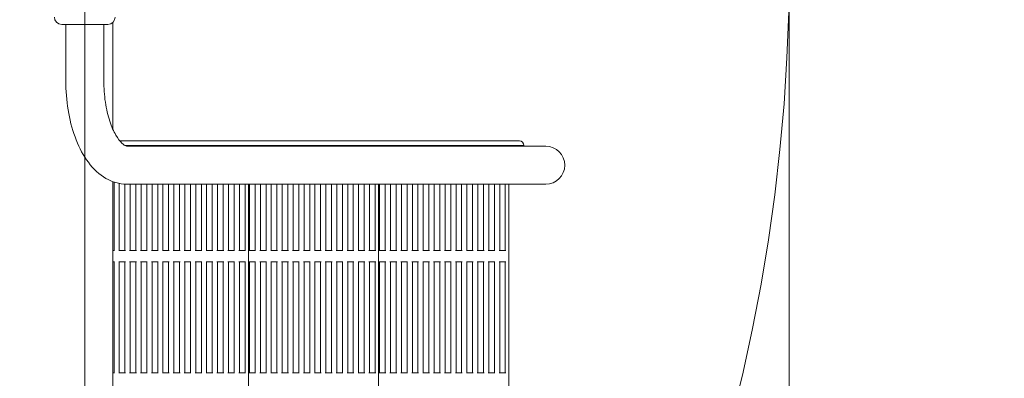
# Model space of a CAD drawing. Units: millimetres. Extents: x 10503 to 19454, y 7901 to 14382.
# Drawn here: x 16688 to 17562, y 11365 to 11683 of the extents above; entities that cross this region are included whole.
import ezdxf

# ---------------------------------------------------------------- set-up
doc = ezdxf.new("R2010")
doc.units = ezdxf.units.MM
doc.header["$LTSCALE"] = 75
doc.layers.add('Dimension (ISO)', color=7, linetype='Continuous', lineweight=18)
doc.layers.add('Visible (ISO)', color=7, linetype='Continuous', lineweight=18)
doc.layers.add('Fall Zone', color=5, linetype='Continuous', lineweight=20, true_color=0x0000ff)
doc.styles.add('Note Text (ISO)', font='tahoma.ttf')
doc.dimstyles.new('Aplay Dimension Styles M', dxfattribs={"dimscale": 75, "dimtxt": 2.5, "dimasz": 2.5, "dimexe": 3.175, "dimexo": 2, "dimgap": 0.762, "dimtad": 1, "dimdec": 1, "dimlfac": 0.001, "dimrnd": 1e-08, "dimzin": 0, "dimdsep": 46, "dimtxsty": 'Note Text (ISO)', "dimcen": 0.09, "dimdle": 10, "dimclrd": 256, "dimclre": 256, "dimclrt": 7, "dimadec": 0, "dimazin": 0, "dimtfac": 1.40208, "dimtofl": 0, "dimtmove": 0, "dimatfit": 3, "dimfxl": 1, "dimtolj": 1, "dimtzin": 0, "dimlwd": -1, "dimlwe": -1, "dimarcsym": 0})

# ---------------------------------------------------------------- blocks, each defined once
blk = doc.blocks.new('*D41')
at = {"layer": 'Defpoints', "color": 0, "transparency": 16777216}
for p in [(15852.52, 14381.67), (15345.49, 8596.67), (19147.7, 8596.67)]:
    blk.add_point(p, dxfattribs=at)
at = {"layer": 'Dimension (ISO)', "transparency": 16777216}
for p, q in [((16002.52, 14381.67), (19385.83, 14381.67)), ((19147.7, 14194.17), (19147.7, 8784.17)), ((15495.49, 8596.67), (19385.83, 8596.67))]:
    blk.add_line(p, q, dxfattribs=at)
for points in [[(19116.45, 14194.17), (19178.95, 14194.17), (19147.7, 14381.67)], [(19116.45, 8784.17), (19178.95, 8784.17), (19147.7, 8596.67)]]:
    blk.add_solid(points, dxfattribs=at)
at = {"layer": 'Dimension (ISO)', "color": 7, "transparency": 16777216, "insert": (18894.49, 11489.17), "char_height": 187.5, "attachment_point": 2, "rotation": 90, "style": 'Note Text (ISO)'}
blk.add_mtext('\\A1;5.8 m', dxfattribs=at)

msp = doc.modelspace()

# ---------------------------------------------------------------- linework, layer by layer
at = {"layer": 'Fall Zone'}
for p, q in [((16746.23, 9156.67), (16746.23, 13356.67)), ((17371.23, 11781.67), (17371.23, 10731.67))]:
    msp.add_line(p, q, dxfattribs=at)
msp.add_arc((15771.23, 11731.67), 1600, 270, 0, dxfattribs=at)
at = {"layer": 'Visible (ISO)'}
for p, q in [((16766.73, 11679.17), (16725.73, 11679.17)), ((16729.38, 11679.17), (16729.38, 11629.17)), ((16763.08, 11679.17), (16763.08, 11629.17)), ((16771.23, 11585.9), (16771.23, 11680.98)), ((16777.36, 11575.67), (16837.9, 11575.67)), ((16854.14, 11575.67), (16837.9, 11575.67)), ((17125.7, 11575.67), (16854.14, 11575.67)), ((17131.76, 11575.67), (17125.7, 11575.67)), ((16838.87, 11571.67), (16781.82, 11571.67)), ((16783.73, 11571.02), (17145.16, 11571.02)), ((16838.87, 11571.67), (16857.61, 11571.67)), ((16857.61, 11571.67), (17129.38, 11571.67)), ((17129.38, 11571.67), (17135.76, 11571.67)), ((17155.21, 11571.02), (17145.16, 11571.02)), ((16771.23, 10973.78), (16771.23, 11539.56)), ((16772.16, 11478.34), (16772.16, 11539.23)), ((16776.85, 11478.34), (16776.85, 11537.99)), ((16781.85, 11478.34), (16781.85, 11537.37)), ((16783.73, 11537.32), (17145.16, 11537.32)), ((16786.53, 11478.34), (16786.53, 11537.32)), ((16791.53, 11478.34), (16791.53, 11537.32)), ((16796.21, 11478.34), (16796.21, 11537.32)), ((16801.21, 11478.34), (16801.21, 11537.32)), ((16805.9, 11478.34), (16805.9, 11537.32)), ((16810.9, 11478.34), (16810.9, 11537.32)), ((16815.58, 11478.34), (16815.58, 11537.32)), ((16820.58, 11478.34), (16820.58, 11537.32)), ((16825.27, 11478.34), (16825.27, 11537.32)), ((16830.27, 11478.34), (16830.27, 11537.32)), ((16834.95, 11478.34), (16834.95, 11537.32)), ((16839.95, 11478.34), (16839.95, 11537.32)), ((16844.64, 11478.34), (16844.64, 11537.32)), ((16849.64, 11478.34), (16849.64, 11537.32)), ((16854.32, 11478.34), (16854.32, 11537.32)), ((16859.32, 11478.34), (16859.32, 11537.32)), ((16864, 11478.34), (16864, 11537.32)), ((16869, 11478.34), (16869, 11537.32)), ((16873.69, 11478.34), (16873.69, 11537.32)), ((16878.69, 11478.34), (16878.69, 11537.32)), ((16883.37, 11478.34), (16883.37, 11537.32)), ((16888.37, 11478.34), (16888.37, 11537.32)), ((16891.37, 10976.02), (16891.37, 11537.32)), ((16892.32, 11478.34), (16892.32, 11537.32)), ((16897.32, 11478.34), (16897.32, 11537.32)), ((16902, 11478.34), (16902, 11537.32)), ((16907, 11478.34), (16907, 11537.32)), ((16911.68, 11478.34), (16911.68, 11537.32)), ((16916.68, 11478.34), (16916.68, 11537.32)), ((16921.37, 11478.34), (16921.37, 11537.32)), ((16926.37, 11478.34), (16926.37, 11537.32)), ((16931.05, 11478.34), (16931.05, 11537.32)), ((16936.05, 11478.34), (16936.05, 11537.32)), ((16940.74, 11478.34), (16940.74, 11537.32)), ((16945.74, 11478.34), (16945.74, 11537.32)), ((16950.42, 11478.34), (16950.42, 11537.32)), ((16955.42, 11478.34), (16955.42, 11537.32)), ((16960.11, 11478.34), (16960.11, 11537.32)), ((16965.11, 11478.34), (16965.11, 11537.32)), ((16969.79, 11478.34), (16969.79, 11537.32)), ((16974.79, 11478.34), (16974.79, 11537.32)), ((16979.47, 11478.34), (16979.47, 11537.32)), ((16984.47, 11478.34), (16984.47, 11537.32)), ((16989.16, 11478.34), (16989.16, 11537.32)), ((16994.16, 11478.34), (16994.16, 11537.32)), ((16998.84, 11478.34), (16998.84, 11537.32)), ((17003.84, 11478.34), (17003.84, 11537.32)), ((17006.84, 10976.02), (17006.84, 11537.32)), ((17007.79, 11478.34), (17007.79, 11537.32)), ((17012.79, 11478.34), (17012.79, 11537.32)), ((17017.47, 11478.34), (17017.47, 11537.32)), ((17022.47, 11478.34), (17022.47, 11537.32)), ((17027.15, 11478.34), (17027.15, 11537.32)), ((17032.15, 11478.34), (17032.15, 11537.32)), ((17036.84, 11478.34), (17036.84, 11537.32)), ((17041.84, 11478.34), (17041.84, 11537.32)), ((17046.52, 11478.34), (17046.52, 11537.32)), ((17051.52, 11478.34), (17051.52, 11537.32)), ((17056.21, 11478.34), (17056.21, 11537.32)), ((17061.21, 11478.34), (17061.21, 11537.32)), ((17065.89, 11478.34), (17065.89, 11537.32)), ((17070.89, 11478.34), (17070.89, 11537.32)), ((17075.58, 11478.34), (17075.58, 11537.32)), ((17080.58, 11478.34), (17080.58, 11537.32)), ((17085.26, 11478.34), (17085.26, 11537.32)), ((17090.26, 11478.34), (17090.26, 11537.32)), ((17094.94, 11478.34), (17094.94, 11537.32)), ((17099.94, 11478.34), (17099.94, 11537.32)), ((17104.63, 11478.34), (17104.63, 11537.32)), ((17109.63, 11478.34), (17109.63, 11537.32)), ((17114.31, 11478.34), (17114.31, 11537.32)), ((17119.31, 11478.34), (17119.31, 11537.32)), ((17122.31, 10976.02), (17122.31, 11537.32)), ((17145.16, 11537.32), (17155.21, 11537.32)), ((16771.23, 11478.34), (16771.66, 11478.34)), ((16772.16, 11478.34), (16771.66, 11478.34)), ((16772.16, 11478.34), (16772.66, 11478.34)), ((16776.35, 11478.34), (16776.85, 11478.34)), ((16777.35, 11478.34), (16776.85, 11478.34)), ((16777.35, 11478.34), (16781.35, 11478.34)), ((16781.85, 11478.34), (16781.35, 11478.34)), ((16781.85, 11478.34), (16782.35, 11478.34)), ((16786.03, 11478.34), (16786.53, 11478.34)), ((16787.03, 11478.34), (16786.53, 11478.34)), ((16787.03, 11478.34), (16791.03, 11478.34)), ((16791.53, 11478.34), (16791.03, 11478.34)), ((16791.53, 11478.34), (16792.03, 11478.34)), ((16795.71, 11478.34), (16796.21, 11478.34)), ((16796.71, 11478.34), (16796.21, 11478.34)), ((16796.71, 11478.34), (16800.71, 11478.34)), ((16801.21, 11478.34), (16800.71, 11478.34)), ((16801.21, 11478.34), (16801.71, 11478.34)), ((16805.4, 11478.34), (16805.9, 11478.34)), ((16806.4, 11478.34), (16805.9, 11478.34)), ((16806.4, 11478.34), (16810.4, 11478.34)), ((16810.9, 11478.34), (16810.4, 11478.34)), ((16810.9, 11478.34), (16811.4, 11478.34)), ((16815.08, 11478.34), (16815.58, 11478.34)), ((16816.08, 11478.34), (16815.58, 11478.34)), ((16816.08, 11478.34), (16820.08, 11478.34)), ((16820.58, 11478.34), (16820.08, 11478.34)), ((16820.58, 11478.34), (16821.08, 11478.34)), ((16824.77, 11478.34), (16825.27, 11478.34)), ((16825.77, 11478.34), (16825.27, 11478.34)), ((16825.77, 11478.34), (16829.77, 11478.34)), ((16830.27, 11478.34), (16829.77, 11478.34)), ((16830.27, 11478.34), (16830.77, 11478.34)), ((16834.45, 11478.34), (16834.95, 11478.34)), ((16835.45, 11478.34), (16834.95, 11478.34)), ((16835.45, 11478.34), (16839.45, 11478.34)), ((16839.95, 11478.34), (16839.45, 11478.34)), ((16839.95, 11478.34), (16840.45, 11478.34)), ((16844.14, 11478.34), (16844.64, 11478.34)), ((16845.14, 11478.34), (16844.64, 11478.34)), ((16845.14, 11478.34), (16849.14, 11478.34)), ((16849.64, 11478.34), (16849.14, 11478.34)), ((16849.64, 11478.34), (16850.14, 11478.34)), ((16853.82, 11478.34), (16854.32, 11478.34)), ((16854.82, 11478.34), (16854.32, 11478.34)), ((16854.82, 11478.34), (16858.82, 11478.34)), ((16859.32, 11478.34), (16858.82, 11478.34)), ((16859.32, 11478.34), (16859.82, 11478.34)), ((16863.5, 11478.34), (16864, 11478.34)), ((16864.5, 11478.34), (16864, 11478.34)), ((16864.5, 11478.34), (16868.5, 11478.34)), ((16869, 11478.34), (16868.5, 11478.34)), ((16869, 11478.34), (16869.5, 11478.34)), ((16873.19, 11478.34), (16873.69, 11478.34)), ((16874.19, 11478.34), (16873.69, 11478.34)), ((16874.19, 11478.34), (16878.19, 11478.34)), ((16878.69, 11478.34), (16878.19, 11478.34)), ((16878.69, 11478.34), (16879.19, 11478.34)), ((16882.87, 11478.34), (16883.37, 11478.34)), ((16883.87, 11478.34), (16883.37, 11478.34)), ((16883.87, 11478.34), (16887.87, 11478.34)), ((16888.37, 11478.34), (16887.87, 11478.34)), ((16888.37, 11478.34), (16888.87, 11478.34)), ((16891.82, 11478.34), (16892.32, 11478.34)), ((16892.82, 11478.34), (16892.32, 11478.34)), ((16892.82, 11478.34), (16896.82, 11478.34)), ((16897.32, 11478.34), (16896.82, 11478.34)), ((16897.32, 11478.34), (16897.82, 11478.34)), ((16901.5, 11478.34), (16902, 11478.34)), ((16902.5, 11478.34), (16902, 11478.34)), ((16902.5, 11478.34), (16906.5, 11478.34)), ((16907, 11478.34), (16906.5, 11478.34)), ((16907, 11478.34), (16907.5, 11478.34)), ((16911.18, 11478.34), (16911.68, 11478.34)), ((16912.18, 11478.34), (16911.68, 11478.34)), ((16912.18, 11478.34), (16916.18, 11478.34)), ((16916.68, 11478.34), (16916.18, 11478.34)), ((16916.68, 11478.34), (16917.18, 11478.34)), ((16920.87, 11478.34), (16921.37, 11478.34)), ((16921.87, 11478.34), (16921.37, 11478.34)), ((16921.87, 11478.34), (16925.87, 11478.34)), ((16926.37, 11478.34), (16925.87, 11478.34)), ((16926.37, 11478.34), (16926.87, 11478.34)), ((16930.55, 11478.34), (16931.05, 11478.34)), ((16931.55, 11478.34), (16931.05, 11478.34)), ((16931.55, 11478.34), (16935.55, 11478.34)), ((16936.05, 11478.34), (16935.55, 11478.34)), ((16936.05, 11478.34), (16936.55, 11478.34)), ((16940.24, 11478.34), (16940.74, 11478.34)), ((16941.24, 11478.34), (16940.74, 11478.34)), ((16941.24, 11478.34), (16945.24, 11478.34)), ((16945.74, 11478.34), (16945.24, 11478.34)), ((16945.74, 11478.34), (16946.24, 11478.34)), ((16949.92, 11478.34), (16950.42, 11478.34)), ((16950.92, 11478.34), (16950.42, 11478.34)), ((16950.92, 11478.34), (16954.92, 11478.34)), ((16955.42, 11478.34), (16954.92, 11478.34)), ((16955.42, 11478.34), (16955.92, 11478.34)), ((16959.61, 11478.34), (16960.11, 11478.34)), ((16960.61, 11478.34), (16960.11, 11478.34)), ((16960.61, 11478.34), (16964.61, 11478.34)), ((16965.11, 11478.34), (16964.61, 11478.34)), ((16965.11, 11478.34), (16965.61, 11478.34)), ((16969.29, 11478.34), (16969.79, 11478.34)), ((16970.29, 11478.34), (16969.79, 11478.34)), ((16970.29, 11478.34), (16974.29, 11478.34)), ((16974.79, 11478.34), (16974.29, 11478.34)), ((16974.79, 11478.34), (16975.29, 11478.34)), ((16978.97, 11478.34), (16979.47, 11478.34)), ((16979.97, 11478.34), (16979.47, 11478.34)), ((16979.97, 11478.34), (16983.97, 11478.34)), ((16984.47, 11478.34), (16983.97, 11478.34)), ((16984.47, 11478.34), (16984.97, 11478.34)), ((16988.66, 11478.34), (16989.16, 11478.34)), ((16989.66, 11478.34), (16989.16, 11478.34)), ((16989.66, 11478.34), (16993.66, 11478.34)), ((16994.16, 11478.34), (16993.66, 11478.34)), ((16994.16, 11478.34), (16994.66, 11478.34)), ((16998.34, 11478.34), (16998.84, 11478.34)), ((16999.34, 11478.34), (16998.84, 11478.34)), ((16999.34, 11478.34), (17003.34, 11478.34)), ((17003.84, 11478.34), (17003.34, 11478.34)), ((17003.84, 11478.34), (17004.34, 11478.34)), ((17007.29, 11478.34), (17007.79, 11478.34)), ((17008.29, 11478.34), (17007.79, 11478.34)), ((17008.29, 11478.34), (17012.29, 11478.34)), ((17012.79, 11478.34), (17012.29, 11478.34)), ((17012.79, 11478.34), (17013.29, 11478.34)), ((17016.97, 11478.34), (17017.47, 11478.34)), ((17017.97, 11478.34), (17017.47, 11478.34)), ((17017.97, 11478.34), (17021.97, 11478.34)), ((17022.47, 11478.34), (17021.97, 11478.34)), ((17022.47, 11478.34), (17022.97, 11478.34)), ((17026.65, 11478.34), (17027.15, 11478.34)), ((17027.65, 11478.34), (17027.15, 11478.34)), ((17027.65, 11478.34), (17031.65, 11478.34)), ((17032.15, 11478.34), (17031.65, 11478.34)), ((17032.15, 11478.34), (17032.65, 11478.34)), ((17036.34, 11478.34), (17036.84, 11478.34)), ((17037.34, 11478.34), (17036.84, 11478.34)), ((17037.34, 11478.34), (17041.34, 11478.34)), ((17041.84, 11478.34), (17041.34, 11478.34)), ((17041.84, 11478.34), (17042.34, 11478.34)), ((17046.02, 11478.34), (17046.52, 11478.34)), ((17047.02, 11478.34), (17046.52, 11478.34)), ((17047.02, 11478.34), (17051.02, 11478.34)), ((17051.52, 11478.34), (17051.02, 11478.34)), ((17051.52, 11478.34), (17052.02, 11478.34)), ((17055.71, 11478.34), (17056.21, 11478.34)), ((17056.71, 11478.34), (17056.21, 11478.34)), ((17056.71, 11478.34), (17060.71, 11478.34)), ((17061.21, 11478.34), (17060.71, 11478.34)), ((17061.21, 11478.34), (17061.71, 11478.34)), ((17065.39, 11478.34), (17065.89, 11478.34)), ((17066.39, 11478.34), (17065.89, 11478.34)), ((17066.39, 11478.34), (17070.39, 11478.34)), ((17070.89, 11478.34), (17070.39, 11478.34)), ((17070.89, 11478.34), (17071.39, 11478.34)), ((17075.08, 11478.34), (17075.58, 11478.34)), ((17076.08, 11478.34), (17075.58, 11478.34)), ((17076.08, 11478.34), (17080.08, 11478.34)), ((17080.58, 11478.34), (17080.08, 11478.34)), ((17080.58, 11478.34), (17081.08, 11478.34)), ((17084.76, 11478.34), (17085.26, 11478.34)), ((17085.76, 11478.34), (17085.26, 11478.34)), ((17085.76, 11478.34), (17089.76, 11478.34)), ((17090.26, 11478.34), (17089.76, 11478.34)), ((17090.26, 11478.34), (17090.76, 11478.34)), ((17094.44, 11478.34), (17094.94, 11478.34)), ((17095.44, 11478.34), (17094.94, 11478.34)), ((17095.44, 11478.34), (17099.44, 11478.34)), ((17099.94, 11478.34), (17099.44, 11478.34)), ((17099.94, 11478.34), (17100.44, 11478.34)), ((17104.13, 11478.34), (17104.63, 11478.34)), ((17105.13, 11478.34), (17104.63, 11478.34)), ((17105.13, 11478.34), (17109.13, 11478.34)), ((17109.63, 11478.34), (17109.13, 11478.34)), ((17109.63, 11478.34), (17110.13, 11478.34)), ((17113.81, 11478.34), (17114.31, 11478.34)), ((17114.81, 11478.34), (17114.31, 11478.34)), ((17114.81, 11478.34), (17118.81, 11478.34)), ((17119.31, 11478.34), (17118.81, 11478.34)), ((17119.31, 11478.34), (17119.81, 11478.34)), ((16771.66, 11468.34), (16771.23, 11468.34)), ((16771.66, 11468.34), (16772.16, 11468.34)), ((16772.16, 11370), (16772.16, 11468.34)), ((16772.66, 11468.34), (16772.16, 11468.34)), ((16776.85, 11468.34), (16776.35, 11468.34)), ((16776.85, 11370), (16776.85, 11468.34)), ((16776.85, 11468.34), (16777.35, 11468.34)), ((16781.35, 11468.34), (16777.35, 11468.34)), ((16781.35, 11468.34), (16781.85, 11468.34)), ((16781.85, 11370), (16781.85, 11468.34)), ((16782.35, 11468.34), (16781.85, 11468.34)), ((16786.53, 11468.34), (16786.03, 11468.34)), ((16786.53, 11370), (16786.53, 11468.34)), ((16786.53, 11468.34), (16787.03, 11468.34)), ((16791.03, 11468.34), (16787.03, 11468.34)), ((16791.03, 11468.34), (16791.53, 11468.34)), ((16791.53, 11370), (16791.53, 11468.34)), ((16792.03, 11468.34), (16791.53, 11468.34)), ((16796.21, 11468.34), (16795.71, 11468.34)), ((16796.21, 11370), (16796.21, 11468.34)), ((16796.21, 11468.34), (16796.71, 11468.34)), ((16800.71, 11468.34), (16796.71, 11468.34)), ((16800.71, 11468.34), (16801.21, 11468.34)), ((16801.21, 11370), (16801.21, 11468.34)), ((16801.71, 11468.34), (16801.21, 11468.34)), ((16805.9, 11468.34), (16805.4, 11468.34)), ((16805.9, 11370), (16805.9, 11468.34)), ((16805.9, 11468.34), (16806.4, 11468.34)), ((16810.4, 11468.34), (16806.4, 11468.34)), ((16810.4, 11468.34), (16810.9, 11468.34)), ((16810.9, 11370), (16810.9, 11468.34)), ((16811.4, 11468.34), (16810.9, 11468.34)), ((16815.58, 11468.34), (16815.08, 11468.34)), ((16815.58, 11370), (16815.58, 11468.34)), ((16815.58, 11468.34), (16816.08, 11468.34)), ((16820.08, 11468.34), (16816.08, 11468.34)), ((16820.08, 11468.34), (16820.58, 11468.34)), ((16820.58, 11370), (16820.58, 11468.34)), ((16821.08, 11468.34), (16820.58, 11468.34)), ((16825.27, 11468.34), (16824.77, 11468.34)), ((16825.27, 11370), (16825.27, 11468.34)), ((16825.27, 11468.34), (16825.77, 11468.34)), ((16829.77, 11468.34), (16825.77, 11468.34)), ((16829.77, 11468.34), (16830.27, 11468.34)), ((16830.27, 11370), (16830.27, 11468.34)), ((16830.77, 11468.34), (16830.27, 11468.34)), ((16834.95, 11468.34), (16834.45, 11468.34)), ((16834.95, 11370), (16834.95, 11468.34)), ((16834.95, 11468.34), (16835.45, 11468.34)), ((16839.45, 11468.34), (16835.45, 11468.34)), ((16839.45, 11468.34), (16839.95, 11468.34)), ((16839.95, 11370), (16839.95, 11468.34)), ((16840.45, 11468.34), (16839.95, 11468.34)), ((16844.64, 11468.34), (16844.14, 11468.34)), ((16844.64, 11370), (16844.64, 11468.34)), ((16844.64, 11468.34), (16845.14, 11468.34)), ((16849.14, 11468.34), (16845.14, 11468.34)), ((16849.14, 11468.34), (16849.64, 11468.34)), ((16849.64, 11370), (16849.64, 11468.34)), ((16850.14, 11468.34), (16849.64, 11468.34)), ((16854.32, 11468.34), (16853.82, 11468.34)), ((16854.32, 11370), (16854.32, 11468.34)), ((16854.32, 11468.34), (16854.82, 11468.34)), ((16858.82, 11468.34), (16854.82, 11468.34)), ((16858.82, 11468.34), (16859.32, 11468.34)), ((16859.32, 11370), (16859.32, 11468.34)), ((16859.82, 11468.34), (16859.32, 11468.34)), ((16864, 11468.34), (16863.5, 11468.34)), ((16864, 11370), (16864, 11468.34)), ((16864, 11468.34), (16864.5, 11468.34)), ((16868.5, 11468.34), (16864.5, 11468.34)), ((16868.5, 11468.34), (16869, 11468.34)), ((16869, 11370), (16869, 11468.34)), ((16869.5, 11468.34), (16869, 11468.34)), ((16873.69, 11468.34), (16873.19, 11468.34)), ((16873.69, 11370), (16873.69, 11468.34)), ((16873.69, 11468.34), (16874.19, 11468.34)), ((16878.19, 11468.34), (16874.19, 11468.34)), ((16878.19, 11468.34), (16878.69, 11468.34)), ((16878.69, 11370), (16878.69, 11468.34)), ((16879.19, 11468.34), (16878.69, 11468.34)), ((16883.37, 11468.34), (16882.87, 11468.34)), ((16883.37, 11370), (16883.37, 11468.34)), ((16883.37, 11468.34), (16883.87, 11468.34)), ((16887.87, 11468.34), (16883.87, 11468.34)), ((16887.87, 11468.34), (16888.37, 11468.34)), ((16888.37, 11370), (16888.37, 11468.34)), ((16888.87, 11468.34), (16888.37, 11468.34)), ((16892.32, 11468.34), (16891.82, 11468.34)), ((16892.32, 11370), (16892.32, 11468.34)), ((16892.32, 11468.34), (16892.82, 11468.34)), ((16896.82, 11468.34), (16892.82, 11468.34)), ((16896.82, 11468.34), (16897.32, 11468.34)), ((16897.32, 11370), (16897.32, 11468.34)), ((16897.82, 11468.34), (16897.32, 11468.34)), ((16902, 11468.34), (16901.5, 11468.34)), ((16902, 11370), (16902, 11468.34)), ((16902, 11468.34), (16902.5, 11468.34)), ((16906.5, 11468.34), (16902.5, 11468.34)), ((16906.5, 11468.34), (16907, 11468.34)), ((16907, 11370), (16907, 11468.34)), ((16907.5, 11468.34), (16907, 11468.34)), ((16911.68, 11468.34), (16911.18, 11468.34)), ((16911.68, 11370), (16911.68, 11468.34)), ((16911.68, 11468.34), (16912.18, 11468.34)), ((16916.18, 11468.34), (16912.18, 11468.34)), ((16916.18, 11468.34), (16916.68, 11468.34)), ((16916.68, 11370), (16916.68, 11468.34)), ((16917.18, 11468.34), (16916.68, 11468.34)), ((16921.37, 11468.34), (16920.87, 11468.34)), ((16921.37, 11370), (16921.37, 11468.34)), ((16921.37, 11468.34), (16921.87, 11468.34)), ((16925.87, 11468.34), (16921.87, 11468.34)), ((16925.87, 11468.34), (16926.37, 11468.34)), ((16926.37, 11370), (16926.37, 11468.34)), ((16926.87, 11468.34), (16926.37, 11468.34)), ((16931.05, 11468.34), (16930.55, 11468.34)), ((16931.05, 11370), (16931.05, 11468.34)), ((16931.05, 11468.34), (16931.55, 11468.34)), ((16935.55, 11468.34), (16931.55, 11468.34)), ((16935.55, 11468.34), (16936.05, 11468.34)), ((16936.05, 11370), (16936.05, 11468.34)), ((16936.55, 11468.34), (16936.05, 11468.34)), ((16940.74, 11468.34), (16940.24, 11468.34)), ((16940.74, 11370), (16940.74, 11468.34)), ((16940.74, 11468.34), (16941.24, 11468.34)), ((16945.24, 11468.34), (16941.24, 11468.34)), ((16945.24, 11468.34), (16945.74, 11468.34)), ((16945.74, 11370), (16945.74, 11468.34)), ((16946.24, 11468.34), (16945.74, 11468.34)), ((16950.42, 11468.34), (16949.92, 11468.34)), ((16950.42, 11370), (16950.42, 11468.34)), ((16950.42, 11468.34), (16950.92, 11468.34)), ((16954.92, 11468.34), (16950.92, 11468.34)), ((16954.92, 11468.34), (16955.42, 11468.34)), ((16955.42, 11370), (16955.42, 11468.34)), ((16955.92, 11468.34), (16955.42, 11468.34)), ((16960.11, 11468.34), (16959.61, 11468.34)), ((16960.11, 11370), (16960.11, 11468.34)), ((16960.11, 11468.34), (16960.61, 11468.34)), ((16964.61, 11468.34), (16960.61, 11468.34)), ((16964.61, 11468.34), (16965.11, 11468.34)), ((16965.11, 11370), (16965.11, 11468.34)), ((16965.61, 11468.34), (16965.11, 11468.34)), ((16969.79, 11468.34), (16969.29, 11468.34)), ((16969.79, 11370), (16969.79, 11468.34)), ((16969.79, 11468.34), (16970.29, 11468.34)), ((16974.29, 11468.34), (16970.29, 11468.34)), ((16974.29, 11468.34), (16974.79, 11468.34)), ((16974.79, 11370), (16974.79, 11468.34)), ((16975.29, 11468.34), (16974.79, 11468.34)), ((16979.47, 11468.34), (16978.97, 11468.34)), ((16979.47, 11370), (16979.47, 11468.34)), ((16979.47, 11468.34), (16979.97, 11468.34)), ((16983.97, 11468.34), (16979.97, 11468.34)), ((16983.97, 11468.34), (16984.47, 11468.34)), ((16984.47, 11370), (16984.47, 11468.34)), ((16984.97, 11468.34), (16984.47, 11468.34)), ((16989.16, 11468.34), (16988.66, 11468.34)), ((16989.16, 11370), (16989.16, 11468.34)), ((16989.16, 11468.34), (16989.66, 11468.34)), ((16993.66, 11468.34), (16989.66, 11468.34)), ((16993.66, 11468.34), (16994.16, 11468.34)), ((16994.16, 11370), (16994.16, 11468.34)), ((16994.66, 11468.34), (16994.16, 11468.34)), ((16998.84, 11468.34), (16998.34, 11468.34)), ((16998.84, 11370), (16998.84, 11468.34)), ((16998.84, 11468.34), (16999.34, 11468.34)), ((17003.34, 11468.34), (16999.34, 11468.34)), ((17003.34, 11468.34), (17003.84, 11468.34)), ((17003.84, 11370), (17003.84, 11468.34)), ((17004.34, 11468.34), (17003.84, 11468.34)), ((17007.79, 11468.34), (17007.29, 11468.34)), ((17007.79, 11370), (17007.79, 11468.34)), ((17007.79, 11468.34), (17008.29, 11468.34)), ((17012.29, 11468.34), (17008.29, 11468.34)), ((17012.29, 11468.34), (17012.79, 11468.34)), ((17012.79, 11370), (17012.79, 11468.34)), ((17013.29, 11468.34), (17012.79, 11468.34)), ((17017.47, 11468.34), (17016.97, 11468.34)), ((17017.47, 11370), (17017.47, 11468.34)), ((17017.47, 11468.34), (17017.97, 11468.34)), ((17021.97, 11468.34), (17017.97, 11468.34)), ((17021.97, 11468.34), (17022.47, 11468.34)), ((17022.47, 11370), (17022.47, 11468.34)), ((17022.97, 11468.34), (17022.47, 11468.34)), ((17027.15, 11468.34), (17026.65, 11468.34)), ((17027.15, 11370), (17027.15, 11468.34)), ((17027.15, 11468.34), (17027.65, 11468.34)), ((17031.65, 11468.34), (17027.65, 11468.34)), ((17031.65, 11468.34), (17032.15, 11468.34)), ((17032.15, 11370), (17032.15, 11468.34)), ((17032.65, 11468.34), (17032.15, 11468.34)), ((17036.84, 11468.34), (17036.34, 11468.34)), ((17036.84, 11370), (17036.84, 11468.34)), ((17036.84, 11468.34), (17037.34, 11468.34)), ((17041.34, 11468.34), (17037.34, 11468.34)), ((17041.34, 11468.34), (17041.84, 11468.34)), ((17041.84, 11370), (17041.84, 11468.34)), ((17042.34, 11468.34), (17041.84, 11468.34)), ((17046.52, 11468.34), (17046.02, 11468.34)), ((17046.52, 11370), (17046.52, 11468.34)), ((17046.52, 11468.34), (17047.02, 11468.34)), ((17051.02, 11468.34), (17047.02, 11468.34)), ((17051.02, 11468.34), (17051.52, 11468.34)), ((17051.52, 11370), (17051.52, 11468.34)), ((17052.02, 11468.34), (17051.52, 11468.34)), ((17056.21, 11468.34), (17055.71, 11468.34)), ((17056.21, 11370), (17056.21, 11468.34)), ((17056.21, 11468.34), (17056.71, 11468.34)), ((17060.71, 11468.34), (17056.71, 11468.34)), ((17060.71, 11468.34), (17061.21, 11468.34)), ((17061.21, 11370), (17061.21, 11468.34)), ((17061.71, 11468.34), (17061.21, 11468.34)), ((17065.89, 11468.34), (17065.39, 11468.34)), ((17065.89, 11370), (17065.89, 11468.34)), ((17065.89, 11468.34), (17066.39, 11468.34)), ((17070.39, 11468.34), (17066.39, 11468.34)), ((17070.39, 11468.34), (17070.89, 11468.34)), ((17070.89, 11370), (17070.89, 11468.34)), ((17071.39, 11468.34), (17070.89, 11468.34)), ((17075.58, 11468.34), (17075.08, 11468.34)), ((17075.58, 11370), (17075.58, 11468.34)), ((17075.58, 11468.34), (17076.08, 11468.34)), ((17080.08, 11468.34), (17076.08, 11468.34)), ((17080.08, 11468.34), (17080.58, 11468.34)), ((17080.58, 11370), (17080.58, 11468.34)), ((17081.08, 11468.34), (17080.58, 11468.34)), ((17085.26, 11468.34), (17084.76, 11468.34)), ((17085.26, 11370), (17085.26, 11468.34)), ((17085.26, 11468.34), (17085.76, 11468.34)), ((17089.76, 11468.34), (17085.76, 11468.34)), ((17089.76, 11468.34), (17090.26, 11468.34)), ((17090.26, 11370), (17090.26, 11468.34)), ((17090.76, 11468.34), (17090.26, 11468.34)), ((17094.94, 11468.34), (17094.44, 11468.34)), ((17094.94, 11370), (17094.94, 11468.34)), ((17094.94, 11468.34), (17095.44, 11468.34)), ((17099.44, 11468.34), (17095.44, 11468.34)), ((17099.44, 11468.34), (17099.94, 11468.34)), ((17099.94, 11370), (17099.94, 11468.34)), ((17100.44, 11468.34), (17099.94, 11468.34)), ((17104.63, 11468.34), (17104.13, 11468.34)), ((17104.63, 11370), (17104.63, 11468.34)), ((17104.63, 11468.34), (17105.13, 11468.34)), ((17109.13, 11468.34), (17105.13, 11468.34)), ((17109.13, 11468.34), (17109.63, 11468.34)), ((17109.63, 11370), (17109.63, 11468.34)), ((17110.13, 11468.34), (17109.63, 11468.34)), ((17114.31, 11468.34), (17113.81, 11468.34)), ((17114.31, 11370), (17114.31, 11468.34)), ((17114.31, 11468.34), (17114.81, 11468.34)), ((17118.81, 11468.34), (17114.81, 11468.34)), ((17118.81, 11468.34), (17119.31, 11468.34)), ((17119.31, 11370), (17119.31, 11468.34)), ((17119.81, 11468.34), (17119.31, 11468.34)), ((16771.23, 11370), (16771.66, 11370)), ((16772.16, 11370), (16771.66, 11370)), ((16772.16, 11370), (16772.66, 11370)), ((16776.35, 11370), (16776.85, 11370)), ((16777.35, 11370), (16776.85, 11370)), ((16777.35, 11370), (16781.35, 11370)), ((16781.85, 11370), (16781.35, 11370)), ((16781.85, 11370), (16782.35, 11370)), ((16786.03, 11370), (16786.53, 11370)), ((16787.03, 11370), (16786.53, 11370)), ((16787.03, 11370), (16791.03, 11370)), ((16791.53, 11370), (16791.03, 11370)), ((16791.53, 11370), (16792.03, 11370)), ((16795.71, 11370), (16796.21, 11370)), ((16796.71, 11370), (16796.21, 11370)), ((16796.71, 11370), (16800.71, 11370)), ((16801.21, 11370), (16800.71, 11370)), ((16801.21, 11370), (16801.71, 11370)), ((16805.4, 11370), (16805.9, 11370)), ((16806.4, 11370), (16805.9, 11370)), ((16806.4, 11370), (16810.4, 11370)), ((16810.9, 11370), (16810.4, 11370)), ((16810.9, 11370), (16811.4, 11370)), ((16815.08, 11370), (16815.58, 11370)), ((16816.08, 11370), (16815.58, 11370)), ((16816.08, 11370), (16820.08, 11370)), ((16820.58, 11370), (16820.08, 11370)), ((16820.58, 11370), (16821.08, 11370)), ((16824.77, 11370), (16825.27, 11370)), ((16825.77, 11370), (16825.27, 11370)), ((16825.77, 11370), (16829.77, 11370)), ((16830.27, 11370), (16829.77, 11370)), ((16830.27, 11370), (16830.77, 11370)), ((16834.45, 11370), (16834.95, 11370)), ((16835.45, 11370), (16834.95, 11370)), ((16835.45, 11370), (16839.45, 11370)), ((16839.95, 11370), (16839.45, 11370)), ((16839.95, 11370), (16840.45, 11370)), ((16844.14, 11370), (16844.64, 11370)), ((16845.14, 11370), (16844.64, 11370)), ((16845.14, 11370), (16849.14, 11370)), ((16849.64, 11370), (16849.14, 11370)), ((16849.64, 11370), (16850.14, 11370)), ((16853.82, 11370), (16854.32, 11370)), ((16854.82, 11370), (16854.32, 11370)), ((16854.82, 11370), (16858.82, 11370)), ((16859.32, 11370), (16858.82, 11370)), ((16859.32, 11370), (16859.82, 11370)), ((16863.5, 11370), (16864, 11370)), ((16864.5, 11370), (16864, 11370)), ((16864.5, 11370), (16868.5, 11370)), ((16869, 11370), (16868.5, 11370)), ((16869, 11370), (16869.5, 11370)), ((16873.19, 11370), (16873.69, 11370)), ((16874.19, 11370), (16873.69, 11370)), ((16874.19, 11370), (16878.19, 11370)), ((16878.69, 11370), (16878.19, 11370)), ((16878.69, 11370), (16879.19, 11370)), ((16882.87, 11370), (16883.37, 11370)), ((16883.87, 11370), (16883.37, 11370)), ((16883.87, 11370), (16887.87, 11370)), ((16888.37, 11370), (16887.87, 11370)), ((16888.37, 11370), (16888.87, 11370)), ((16891.82, 11370), (16892.32, 11370)), ((16892.82, 11370), (16892.32, 11370)), ((16892.82, 11370), (16896.82, 11370)), ((16897.32, 11370), (16896.82, 11370)), ((16897.32, 11370), (16897.82, 11370)), ((16901.5, 11370), (16902, 11370)), ((16902.5, 11370), (16902, 11370)), ((16902.5, 11370), (16906.5, 11370)), ((16907, 11370), (16906.5, 11370)), ((16907, 11370), (16907.5, 11370)), ((16911.18, 11370), (16911.68, 11370)), ((16912.18, 11370), (16911.68, 11370)), ((16912.18, 11370), (16916.18, 11370)), ((16916.68, 11370), (16916.18, 11370)), ((16916.68, 11370), (16917.18, 11370)), ((16920.87, 11370), (16921.37, 11370)), ((16921.87, 11370), (16921.37, 11370)), ((16921.87, 11370), (16925.87, 11370)), ((16926.37, 11370), (16925.87, 11370)), ((16926.37, 11370), (16926.87, 11370)), ((16930.55, 11370), (16931.05, 11370)), ((16931.55, 11370), (16931.05, 11370)), ((16931.55, 11370), (16935.55, 11370)), ((16936.05, 11370), (16935.55, 11370)), ((16936.05, 11370), (16936.55, 11370)), ((16940.24, 11370), (16940.74, 11370)), ((16941.24, 11370), (16940.74, 11370)), ((16941.24, 11370), (16945.24, 11370)), ((16945.74, 11370), (16945.24, 11370)), ((16945.74, 11370), (16946.24, 11370)), ((16949.92, 11370), (16950.42, 11370)), ((16950.92, 11370), (16950.42, 11370)), ((16950.92, 11370), (16954.92, 11370)), ((16955.42, 11370), (16954.92, 11370)), ((16955.42, 11370), (16955.92, 11370)), ((16959.61, 11370), (16960.11, 11370)), ((16960.61, 11370), (16960.11, 11370)), ((16960.61, 11370), (16964.61, 11370)), ((16965.11, 11370), (16964.61, 11370)), ((16965.11, 11370), (16965.61, 11370)), ((16969.29, 11370), (16969.79, 11370)), ((16970.29, 11370), (16969.79, 11370)), ((16970.29, 11370), (16974.29, 11370)), ((16974.79, 11370), (16974.29, 11370)), ((16974.79, 11370), (16975.29, 11370)), ((16978.97, 11370), (16979.47, 11370)), ((16979.97, 11370), (16979.47, 11370)), ((16979.97, 11370), (16983.97, 11370)), ((16984.47, 11370), (16983.97, 11370)), ((16984.47, 11370), (16984.97, 11370)), ((16988.66, 11370), (16989.16, 11370)), ((16989.66, 11370), (16989.16, 11370)), ((16989.66, 11370), (16993.66, 11370)), ((16994.16, 11370), (16993.66, 11370)), ((16994.16, 11370), (16994.66, 11370)), ((16998.34, 11370), (16998.84, 11370)), ((16999.34, 11370), (16998.84, 11370)), ((16999.34, 11370), (17003.34, 11370)), ((17003.84, 11370), (17003.34, 11370)), ((17003.84, 11370), (17004.34, 11370)), ((17007.29, 11370), (17007.79, 11370)), ((17008.29, 11370), (17007.79, 11370)), ((17008.29, 11370), (17012.29, 11370)), ((17012.79, 11370), (17012.29, 11370)), ((17012.79, 11370), (17013.29, 11370)), ((17016.97, 11370), (17017.47, 11370)), ((17017.97, 11370), (17017.47, 11370)), ((17017.97, 11370), (17021.97, 11370)), ((17022.47, 11370), (17021.97, 11370)), ((17022.47, 11370), (17022.97, 11370)), ((17026.65, 11370), (17027.15, 11370)), ((17027.65, 11370), (17027.15, 11370)), ((17027.65, 11370), (17031.65, 11370)), ((17032.15, 11370), (17031.65, 11370)), ((17032.15, 11370), (17032.65, 11370)), ((17036.34, 11370), (17036.84, 11370)), ((17037.34, 11370), (17036.84, 11370)), ((17037.34, 11370), (17041.34, 11370)), ((17041.84, 11370), (17041.34, 11370)), ((17041.84, 11370), (17042.34, 11370)), ((17046.02, 11370), (17046.52, 11370)), ((17047.02, 11370), (17046.52, 11370)), ((17047.02, 11370), (17051.02, 11370)), ((17051.52, 11370), (17051.02, 11370)), ((17051.52, 11370), (17052.02, 11370)), ((17055.71, 11370), (17056.21, 11370)), ((17056.71, 11370), (17056.21, 11370)), ((17056.71, 11370), (17060.71, 11370)), ((17061.21, 11370), (17060.71, 11370)), ((17061.21, 11370), (17061.71, 11370)), ((17065.39, 11370), (17065.89, 11370)), ((17066.39, 11370), (17065.89, 11370)), ((17066.39, 11370), (17070.39, 11370)), ((17070.89, 11370), (17070.39, 11370)), ((17070.89, 11370), (17071.39, 11370)), ((17075.08, 11370), (17075.58, 11370)), ((17076.08, 11370), (17075.58, 11370)), ((17076.08, 11370), (17080.08, 11370)), ((17080.58, 11370), (17080.08, 11370)), ((17080.58, 11370), (17081.08, 11370)), ((17084.76, 11370), (17085.26, 11370)), ((17085.76, 11370), (17085.26, 11370)), ((17085.76, 11370), (17089.76, 11370)), ((17090.26, 11370), (17089.76, 11370)), ((17090.26, 11370), (17090.76, 11370)), ((17094.44, 11370), (17094.94, 11370)), ((17095.44, 11370), (17094.94, 11370)), ((17095.44, 11370), (17099.44, 11370)), ((17099.94, 11370), (17099.44, 11370)), ((17099.94, 11370), (17100.44, 11370)), ((17104.13, 11370), (17104.63, 11370)), ((17105.13, 11370), (17104.63, 11370)), ((17105.13, 11370), (17109.13, 11370)), ((17109.63, 11370), (17109.13, 11370)), ((17109.63, 11370), (17110.13, 11370)), ((17113.81, 11370), (17114.31, 11370)), ((17114.81, 11370), (17114.31, 11370)), ((17114.81, 11370), (17118.81, 11370)), ((17119.31, 11370), (17118.81, 11370)), ((17119.31, 11370), (17119.81, 11370))]:
    msp.add_line(p, q, dxfattribs=at)
for centre, radius, start, end in [((16725.73, 11685.67), 6.5, 180, 270), ((16766.73, 11685.67), 6.5, 270, 0), ((17131.76, 11571.67), 4, 0, 90), ((17155.21, 11554.17), 16.85, 270, 90)]:
    msp.add_arc(centre, radius, start, end, dxfattribs=at)
for points, knots in [([(16729.38, 11629.17), (16729.38, 11620.43), (16730.07, 11611.7), (16732.8, 11594.89), (16734.84, 11586.81), (16740.27, 11571.86), (16743.65, 11564.99), (16751.97, 11552.9), (16756.93, 11547.63), (16768.26, 11540.27), (16774.47, 11537.93), (16781.9, 11537.36), (16782.82, 11537.32), (16783.73, 11537.32)], [1.570796, 1.570796, 1.570796, 1.570796, 1.884956, 1.884956, 2.199115, 2.199115, 2.513274, 2.513274, 2.827433, 2.827433, 3.102886, 3.102886, 3.141593, 3.141593, 3.141593, 3.141593]), ([(16763.08, 11629.17), (16763.08, 11622.69), (16763.56, 11616.22), (16765.39, 11604.04), (16766.73, 11598.33), (16769.97, 11588.45), (16771.85, 11584.23), (16775.62, 11577.72), (16777.5, 11575.34), (16780.65, 11572.28), (16781.9, 11571.57), (16783.21, 11571.04), (16783.48, 11571.02), (16783.73, 11571.02)], [1.570796, 1.570796, 1.570796, 1.570796, 1.862692, 1.862692, 2.151123, 2.151123, 2.428695, 2.428695, 2.689575, 2.689575, 2.944636, 2.944636, 3.141593, 3.141593, 3.141593, 3.141593])]:
    msp.add_open_spline(points, degree=3, knots=knots, dxfattribs=at)

# ---------------------------------------------------------------- dimensions: what is measured, and where the dimension line sits
at = {"layer": 'Dimension (ISO)'}
dim = msp.add_linear_dim(base=(19147.7, 8596.67), p1=(15852.52, 14381.67), p2=(15345.49, 8596.67), angle=90, text='<> m', dimstyle='Aplay Dimension Styles M', override={"dimgap": 0.762, "dimdec": 1, "dimlfac": 0.001, "dimpost": '', "dimtol": 0, "dimlim": 0, "dimtp": 0, "dimtm": 0, "dimtdec": 2, "dimatfit": 1}, dxfattribs=at)
dim.commit()
dim.dimension.update_dxf_attribs({"geometry": '*D41', "text_midpoint": (19147.7, 11489.17), "dimtype": 160})

doc.saveas('drawing.dxf')
